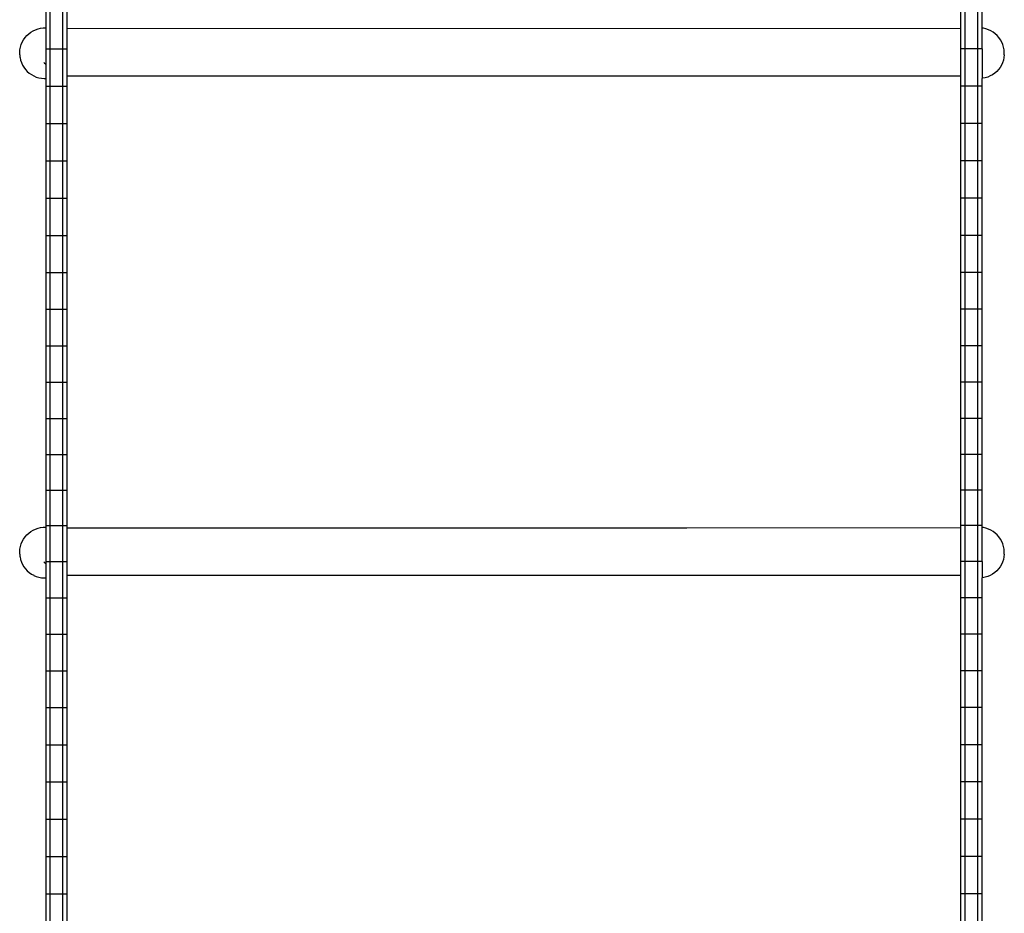
# Model space of a CAD drawing. Units: millimetres. Extents: x 5055 to 20473, y 1496 to 13507.
# Drawn here: x 18048 to 18746, y 3822 to 4455 of the extents above; entities that cross this region are included whole.
import ezdxf

# ---------------------------------------------------------------- set-up
doc = ezdxf.new("R2010")
doc.units = ezdxf.units.MM

msp = doc.modelspace()

# ---------------------------------------------------------------- linework, layer by layer
for p, q in [((18066.96, 4449.05), (18066.96, 4460.71)), ((18069.96, 4434.22), (18069.96, 4460.71)), ((18078.96, 4434.22), (18078.96, 4460.71)), ((18081.96, 4448.64), (18081.96, 4460.71)), ((18714.96, 4448.78), (18714.96, 4460.71)), ((18717.96, 4434.22), (18717.96, 4460.71)), ((18726.96, 4434.22), (18726.96, 4460.71)), ((18729.96, 4448.91), (18729.96, 4460.71)), ((18052.1, 4442.2), (18053.33, 4443.62)), ((18053.33, 4443.62), (18054.71, 4444.9)), ((18054.71, 4444.9), (18056.21, 4446.02)), ((18056.21, 4446.02), (18057.82, 4446.99)), ((18057.82, 4446.99), (18059.52, 4447.78)), ((18059.52, 4447.78), (18061.3, 4448.38)), ((18061.3, 4448.38), (18063.13, 4448.8)), ((18063.13, 4448.8), (18065, 4449.03)), ((18065, 4449.03), (18066.87, 4449.05)), ((18066.87, 4449.05), (18066.96, 4449.05)), ((18066.96, 4434.22), (18066.96, 4449.05)), ((18081.96, 4448.64), (18714.96, 4448.78)), ((18081.96, 4434.22), (18081.96, 4448.64)), ((18714.96, 4434.22), (18714.96, 4448.78)), ((18730.87, 4448.8), (18729.96, 4448.91)), ((18729.96, 4434.22), (18729.96, 4448.91)), ((18732.71, 4448.38), (18730.87, 4448.8)), ((18734.49, 4447.78), (18732.71, 4448.38)), ((18736.19, 4446.99), (18734.49, 4447.78)), ((18737.8, 4446.02), (18736.19, 4446.99)), ((18739.31, 4444.9), (18737.8, 4446.02)), ((18740.69, 4443.62), (18739.31, 4444.9)), ((18741.92, 4442.2), (18740.69, 4443.62)), ((18048.8, 4435.47), (18049.35, 4437.25)), ((18049.35, 4437.25), (18050.08, 4438.96)), ((18050.08, 4438.96), (18050.11, 4439.03)), ((18050.11, 4439.03), (18051.02, 4440.67)), ((18051.02, 4440.67), (18052.1, 4442.2)), ((18743.01, 4440.67), (18741.92, 4442.2)), ((18743.92, 4439.03), (18743.01, 4440.67)), ((18744.66, 4437.3), (18743.92, 4439.03)), ((18745.21, 4435.51), (18744.66, 4437.3)), ((18048.29, 4430.63), (18048.3, 4430.79)), ((18048.29, 4430.48), (18048.29, 4430.63)), ((18048.29, 4430.35), (18048.29, 4430.48)), ((18048.29, 4430.23), (18048.29, 4430.35)), ((18048.3, 4430.13), (18048.29, 4430.23)), ((18048.3, 4431.15), (18048.31, 4431.33)), ((18048.3, 4430.97), (18048.3, 4431.15)), ((18048.3, 4430.79), (18048.3, 4430.97)), ((18048.3, 4430.05), (18048.3, 4430.13)), ((18048.3, 4429.98), (18048.3, 4430.05)), ((18048.3, 4429.98), (18048.51, 4428.19)), ((18048.31, 4431.53), (18048.32, 4431.72)), ((18048.31, 4431.33), (18048.31, 4431.53)), ((18048.32, 4431.72), (18048.33, 4431.92)), ((18048.33, 4431.92), (18048.34, 4432.11)), ((18048.34, 4432.3), (18048.35, 4432.49)), ((18048.34, 4432.11), (18048.34, 4432.3)), ((18048.35, 4432.49), (18048.36, 4432.67)), ((18048.36, 4432.67), (18048.37, 4432.84)), ((18048.37, 4432.84), (18048.38, 4432.99)), ((18048.38, 4432.99), (18048.39, 4433.14)), ((18048.39, 4433.14), (18048.4, 4433.27)), ((18048.4, 4433.27), (18048.41, 4433.38)), ((18048.41, 4433.38), (18048.42, 4433.47)), ((18048.42, 4433.47), (18048.43, 4433.55)), ((18048.43, 4433.55), (18048.44, 4433.61)), ((18048.44, 4433.61), (18048.79, 4435.4)), ((18048.79, 4435.4), (18048.8, 4435.47)), ((18066.96, 4434.22), (18069.96, 4434.22)), ((18066.96, 4413.13), (18066.96, 4434.22)), ((18069.96, 4407.73), (18069.96, 4434.22)), ((18069.96, 4434.22), (18078.96, 4434.22)), ((18078.96, 4407.73), (18078.96, 4434.22)), ((18078.96, 4434.22), (18081.96, 4434.22)), ((18081.96, 4415.18), (18081.96, 4434.22)), ((18717.96, 4434.22), (18714.96, 4434.22)), ((18714.96, 4415.03), (18714.96, 4434.22)), ((18717.96, 4407.73), (18717.96, 4434.22)), ((18726.96, 4434.22), (18717.96, 4434.22)), ((18726.96, 4407.73), (18726.96, 4434.22)), ((18729.96, 4434.22), (18726.96, 4434.22)), ((18729.96, 4434.22), (18729.96, 4413.32)), ((18745.58, 4433.65), (18745.21, 4435.51)), ((18745.72, 4429.91), (18745.49, 4428.05)), ((18745.72, 4429.97), (18745.58, 4433.65)), ((18745.72, 4429.97), (18745.72, 4429.91)), ((18745.72, 4429.94), (18745.72, 4429.97)), ((18048.52, 4428.1), (18048.51, 4428.19)), ((18048.52, 4428.1), (18048.93, 4426.3)), ((18048.95, 4426.23), (18048.93, 4426.3)), ((18048.95, 4426.23), (18049.55, 4424.45)), ((18049.55, 4424.45), (18050.34, 4422.75)), ((18050.34, 4422.75), (18051.3, 4421.14)), ((18065.38, 4424.46), (18065.88, 4424)), ((18065.88, 4424), (18066.54, 4423.52)), ((18743.68, 4422.73), (18742.71, 4421.12)), ((18744.47, 4424.44), (18743.68, 4422.73)), ((18745.07, 4426.22), (18744.47, 4424.44)), ((18745.49, 4428.05), (18745.07, 4426.22)), ((18051.3, 4421.14), (18052.42, 4419.64)), ((18052.42, 4419.64), (18053.69, 4418.27)), ((18053.69, 4418.27), (18055.11, 4417.03)), ((18055.11, 4417.03), (18056.64, 4415.95)), ((18056.64, 4415.95), (18058.28, 4415.04)), ((18058.34, 4415.01), (18058.28, 4415.04)), ((18058.34, 4415.01), (18060.07, 4414.27)), ((18081.96, 4415.18), (18714.96, 4415.03)), ((18081.96, 4407.73), (18081.96, 4415.18)), ((18714.96, 4407.73), (18714.96, 4415.03)), ((18735.71, 4415.01), (18733.98, 4414.27)), ((18737.35, 4415.92), (18735.71, 4415.01)), ((18738.89, 4417), (18737.35, 4415.92)), ((18740.31, 4418.24), (18738.89, 4417)), ((18741.59, 4419.62), (18740.31, 4418.24)), ((18742.71, 4421.12), (18741.59, 4419.62)), ((18060.07, 4414.27), (18061.86, 4413.72)), ((18061.86, 4413.72), (18063.71, 4413.35)), ((18063.71, 4413.35), (18065.58, 4413.18)), ((18065.58, 4413.18), (18066.96, 4413.13)), ((18066.96, 4407.73), (18066.96, 4413.13)), ((18066.96, 4381.26), (18066.96, 4407.73)), ((18066.96, 4407.73), (18069.96, 4407.73)), ((18069.96, 4381.26), (18069.96, 4407.73)), ((18069.96, 4407.73), (18078.96, 4407.73)), ((18078.96, 4381.26), (18078.96, 4407.73)), ((18078.96, 4407.73), (18081.96, 4407.73)), ((18081.96, 4381.26), (18081.96, 4407.73)), ((18714.96, 4381.26), (18714.96, 4407.73)), ((18717.96, 4407.73), (18714.96, 4407.73)), ((18717.96, 4381.26), (18717.96, 4407.73)), ((18726.96, 4407.73), (18717.96, 4407.73)), ((18726.96, 4381.26), (18726.96, 4407.73)), ((18729.96, 4407.73), (18726.96, 4407.73)), ((18730.34, 4413.35), (18729.96, 4413.32)), ((18729.96, 4407.73), (18729.96, 4413.32)), ((18729.96, 4381.26), (18729.96, 4407.73)), ((18732.19, 4413.72), (18730.34, 4413.35)), ((18733.98, 4414.27), (18732.19, 4413.72)), ((18066.96, 4354.82), (18066.96, 4381.26)), ((18066.96, 4381.26), (18069.96, 4381.26)), ((18069.96, 4354.82), (18069.96, 4381.26)), ((18069.96, 4381.26), (18078.96, 4381.26)), ((18078.96, 4354.82), (18078.96, 4381.26)), ((18078.96, 4381.26), (18081.96, 4381.26)), ((18081.96, 4354.82), (18081.96, 4381.26)), ((18714.96, 4354.82), (18714.96, 4381.26)), ((18717.96, 4381.26), (18714.96, 4381.26)), ((18717.96, 4354.82), (18717.96, 4381.26)), ((18726.96, 4381.26), (18717.96, 4381.26)), ((18726.96, 4354.82), (18726.96, 4381.26)), ((18729.96, 4381.26), (18726.96, 4381.26)), ((18729.96, 4354.82), (18729.96, 4381.26)), ((18066.96, 4328.44), (18066.96, 4354.82)), ((18066.96, 4354.82), (18069.96, 4354.82)), ((18069.96, 4328.44), (18069.96, 4354.82)), ((18069.96, 4354.82), (18078.96, 4354.82)), ((18078.96, 4328.44), (18078.96, 4354.82)), ((18078.96, 4354.82), (18081.96, 4354.82)), ((18081.96, 4328.44), (18081.96, 4354.82)), ((18714.96, 4328.44), (18714.96, 4354.82)), ((18717.96, 4354.82), (18714.96, 4354.82)), ((18717.96, 4328.44), (18717.96, 4354.82)), ((18726.96, 4354.82), (18717.96, 4354.82)), ((18726.96, 4328.44), (18726.96, 4354.82)), ((18729.96, 4354.82), (18726.96, 4354.82)), ((18729.96, 4328.44), (18729.96, 4354.82)), ((18066.96, 4302.14), (18066.96, 4328.44)), ((18066.96, 4328.44), (18069.96, 4328.44)), ((18069.96, 4302.14), (18069.96, 4328.44)), ((18069.96, 4328.44), (18078.96, 4328.44)), ((18078.96, 4302.14), (18078.96, 4328.44)), ((18078.96, 4328.44), (18081.96, 4328.44)), ((18081.96, 4302.14), (18081.96, 4328.44)), ((18714.96, 4302.14), (18714.96, 4328.44)), ((18717.96, 4328.44), (18714.96, 4328.44)), ((18717.96, 4302.14), (18717.96, 4328.44)), ((18726.96, 4328.44), (18717.96, 4328.44)), ((18726.96, 4302.14), (18726.96, 4328.44)), ((18729.96, 4328.44), (18726.96, 4328.44)), ((18729.96, 4302.14), (18729.96, 4328.44)), ((18066.96, 4275.93), (18066.96, 4302.14)), ((18066.96, 4302.14), (18069.96, 4302.14)), ((18069.96, 4275.93), (18069.96, 4302.14)), ((18069.96, 4302.14), (18078.96, 4302.14)), ((18078.96, 4275.93), (18078.96, 4302.14)), ((18078.96, 4302.14), (18081.96, 4302.14)), ((18081.96, 4275.93), (18081.96, 4302.14)), ((18714.96, 4275.93), (18714.96, 4302.14)), ((18717.96, 4302.14), (18714.96, 4302.14)), ((18717.96, 4275.93), (18717.96, 4302.14)), ((18726.96, 4302.14), (18717.96, 4302.14)), ((18726.96, 4275.93), (18726.96, 4302.14)), ((18729.96, 4302.14), (18726.96, 4302.14)), ((18729.96, 4275.93), (18729.96, 4302.14)), ((18066.96, 4249.83), (18066.96, 4275.93)), ((18066.96, 4275.93), (18069.96, 4275.93)), ((18069.96, 4249.83), (18069.96, 4275.93)), ((18069.96, 4275.93), (18078.96, 4275.93)), ((18078.96, 4249.83), (18078.96, 4275.93)), ((18078.96, 4275.93), (18081.96, 4275.93)), ((18081.96, 4249.83), (18081.96, 4275.93)), ((18714.96, 4249.83), (18714.96, 4275.93)), ((18717.96, 4275.93), (18714.96, 4275.93)), ((18717.96, 4249.83), (18717.96, 4275.93)), ((18726.96, 4275.93), (18717.96, 4275.93)), ((18726.96, 4249.83), (18726.96, 4275.93)), ((18729.96, 4275.93), (18726.96, 4275.93)), ((18729.96, 4249.83), (18729.96, 4275.93)), ((18066.96, 4223.86), (18066.96, 4249.83)), ((18066.96, 4249.83), (18069.96, 4249.83)), ((18069.96, 4223.86), (18069.96, 4249.83)), ((18069.96, 4249.83), (18078.96, 4249.83)), ((18078.96, 4223.86), (18078.96, 4249.83)), ((18078.96, 4249.83), (18081.96, 4249.83)), ((18081.96, 4223.86), (18081.96, 4249.83)), ((18714.96, 4223.86), (18714.96, 4249.83)), ((18717.96, 4249.83), (18714.96, 4249.83)), ((18717.96, 4223.86), (18717.96, 4249.83)), ((18726.96, 4249.83), (18717.96, 4249.83)), ((18726.96, 4223.86), (18726.96, 4249.83)), ((18729.96, 4249.83), (18726.96, 4249.83)), ((18729.96, 4223.86), (18729.96, 4249.83)), ((18066.96, 4198.05), (18066.96, 4223.86)), ((18066.96, 4223.86), (18069.96, 4223.86)), ((18069.96, 4198.05), (18069.96, 4223.86)), ((18069.96, 4223.86), (18078.96, 4223.86)), ((18078.96, 4198.05), (18078.96, 4223.86)), ((18078.96, 4223.86), (18081.96, 4223.86)), ((18081.96, 4198.05), (18081.96, 4223.86)), ((18714.96, 4198.05), (18714.96, 4223.86)), ((18717.96, 4223.86), (18714.96, 4223.86)), ((18717.96, 4198.05), (18717.96, 4223.86)), ((18726.96, 4223.86), (18717.96, 4223.86)), ((18726.96, 4198.05), (18726.96, 4223.86)), ((18729.96, 4223.86), (18726.96, 4223.86)), ((18729.96, 4198.05), (18729.96, 4223.86)), ((18066.96, 4172.41), (18066.96, 4198.05)), ((18066.96, 4198.05), (18069.96, 4198.05)), ((18069.96, 4172.41), (18069.96, 4198.05)), ((18069.96, 4198.05), (18078.96, 4198.05)), ((18078.96, 4172.41), (18078.96, 4198.05)), ((18078.96, 4198.05), (18081.96, 4198.05)), ((18081.96, 4172.41), (18081.96, 4198.05)), ((18714.96, 4172.41), (18714.96, 4198.05)), ((18717.96, 4198.05), (18714.96, 4198.05)), ((18717.96, 4172.41), (18717.96, 4198.05)), ((18726.96, 4198.05), (18717.96, 4198.05)), ((18726.96, 4172.41), (18726.96, 4198.05)), ((18729.96, 4198.05), (18726.96, 4198.05)), ((18729.96, 4175.77), (18729.96, 4198.05)), ((18066.96, 4146.96), (18066.96, 4172.41)), ((18066.96, 4172.41), (18069.96, 4172.41)), ((18069.96, 4146.96), (18069.96, 4172.41)), ((18069.96, 4172.41), (18078.96, 4172.41)), ((18078.96, 4146.96), (18078.96, 4172.41)), ((18078.96, 4172.41), (18081.96, 4172.41)), ((18081.96, 4146.96), (18081.96, 4172.41)), ((18717.96, 4172.41), (18714.96, 4172.41)), ((18714.96, 4168.98), (18714.96, 4172.41)), ((18717.96, 4146.96), (18717.96, 4172.41)), ((18726.96, 4172.41), (18717.96, 4172.41)), ((18726.96, 4146.96), (18726.96, 4172.41)), ((18729.96, 4172.41), (18726.96, 4172.41)), ((18729.96, 4172.41), (18729.96, 4175.77)), ((18729.96, 4146.96), (18729.96, 4172.41)), ((18714.96, 4146.96), (18714.96, 4168.98)), ((18066.96, 4121.72), (18066.96, 4146.96)), ((18066.96, 4146.96), (18069.96, 4146.96)), ((18069.96, 4121.72), (18069.96, 4146.96)), ((18069.96, 4146.96), (18078.96, 4146.96)), ((18078.96, 4121.72), (18078.96, 4146.96)), ((18078.96, 4146.96), (18081.96, 4146.96)), ((18081.96, 4121.72), (18081.96, 4146.96)), ((18714.96, 4121.72), (18714.96, 4146.96)), ((18717.96, 4146.96), (18714.96, 4146.96)), ((18717.96, 4121.72), (18717.96, 4146.96)), ((18726.96, 4146.96), (18717.96, 4146.96)), ((18726.96, 4121.72), (18726.96, 4146.96)), ((18729.96, 4146.96), (18726.96, 4146.96)), ((18729.96, 4121.72), (18729.96, 4146.96)), ((18066.96, 4096.51), (18066.96, 4121.72)), ((18066.96, 4121.72), (18069.96, 4121.72)), ((18069.96, 4096.51), (18069.96, 4121.72)), ((18069.96, 4121.72), (18078.96, 4121.72)), ((18078.96, 4096.51), (18078.96, 4121.72)), ((18078.96, 4121.72), (18081.96, 4121.72)), ((18081.96, 4096.51), (18081.96, 4121.72)), ((18714.96, 4096.51), (18714.96, 4121.72)), ((18717.96, 4121.72), (18714.96, 4121.72)), ((18717.96, 4096.51), (18717.96, 4121.72)), ((18726.96, 4121.72), (18717.96, 4121.72)), ((18726.96, 4096.51), (18726.96, 4121.72)), ((18729.96, 4121.72), (18726.96, 4121.72)), ((18729.96, 4096.51), (18729.96, 4121.72)), ((18057.82, 4093.29), (18059.52, 4094.08)), ((18059.52, 4094.08), (18061.3, 4094.68)), ((18061.3, 4094.68), (18063.13, 4095.1)), ((18063.13, 4095.1), (18065, 4095.33)), ((18065, 4095.33), (18066.87, 4095.35)), ((18066.87, 4095.35), (18066.96, 4095.35)), ((18066.96, 4096.51), (18069.96, 4096.51)), ((18066.96, 4095.35), (18066.96, 4096.51)), ((18066.96, 4071.09), (18066.96, 4095.35)), ((18069.96, 4071.09), (18069.96, 4096.51)), ((18069.96, 4096.51), (18078.96, 4096.51)), ((18078.96, 4071.09), (18078.96, 4096.51)), ((18078.96, 4096.51), (18081.96, 4096.51)), ((18081.96, 4094.94), (18081.96, 4096.51)), ((18081.96, 4094.94), (18520.89, 4095.04)), ((18081.96, 4071.09), (18081.96, 4094.94)), ((18520.89, 4095.04), (18714.96, 4095.08)), ((18717.96, 4096.51), (18714.96, 4096.51)), ((18714.96, 4095.08), (18714.96, 4096.51)), ((18714.96, 4071.09), (18714.96, 4095.08)), ((18717.96, 4071.09), (18717.96, 4096.51)), ((18726.96, 4096.51), (18717.96, 4096.51)), ((18726.96, 4071.09), (18726.96, 4096.51)), ((18729.96, 4096.51), (18726.96, 4096.51)), ((18729.96, 4095.21), (18729.96, 4096.51)), ((18730.87, 4095.1), (18729.96, 4095.21)), ((18729.96, 4071.09), (18729.96, 4095.21)), ((18732.71, 4094.68), (18730.87, 4095.1)), ((18734.49, 4094.08), (18732.71, 4094.68)), ((18736.19, 4093.29), (18734.49, 4094.08)), ((18050.11, 4085.33), (18051.02, 4086.97)), ((18051.02, 4086.97), (18052.1, 4088.5)), ((18052.1, 4088.5), (18053.33, 4089.92)), ((18053.33, 4089.92), (18054.71, 4091.2)), ((18054.71, 4091.2), (18056.21, 4092.32)), ((18056.21, 4092.32), (18057.82, 4093.29)), ((18737.8, 4092.32), (18736.19, 4093.29)), ((18739.31, 4091.2), (18737.8, 4092.32)), ((18740.69, 4089.92), (18739.31, 4091.2)), ((18741.92, 4088.5), (18740.69, 4089.92)), ((18743.01, 4086.97), (18741.92, 4088.5)), ((18743.92, 4085.33), (18743.01, 4086.97)), ((18048.44, 4079.91), (18048.79, 4081.7)), ((18048.79, 4081.7), (18048.8, 4081.77)), ((18048.8, 4081.77), (18049.35, 4083.55)), ((18049.35, 4083.55), (18050.08, 4085.26)), ((18050.08, 4085.26), (18050.11, 4085.33)), ((18744.66, 4083.6), (18743.92, 4085.33)), ((18745.21, 4081.81), (18744.66, 4083.6)), ((18745.58, 4079.95), (18745.21, 4081.81)), ((18745.72, 4076.27), (18745.58, 4079.95)), ((18048.29, 4076.93), (18048.3, 4077.09)), ((18048.29, 4076.78), (18048.29, 4076.93)), ((18048.29, 4076.65), (18048.29, 4076.78)), ((18048.29, 4076.53), (18048.29, 4076.65)), ((18048.3, 4076.43), (18048.29, 4076.53)), ((18048.3, 4077.45), (18048.31, 4077.63)), ((18048.3, 4077.27), (18048.3, 4077.45)), ((18048.3, 4077.09), (18048.3, 4077.27)), ((18048.3, 4076.35), (18048.3, 4076.43)), ((18048.3, 4076.28), (18048.3, 4076.35)), ((18048.3, 4076.28), (18048.51, 4074.49)), ((18048.31, 4077.83), (18048.32, 4078.02)), ((18048.31, 4077.63), (18048.31, 4077.83)), ((18048.32, 4078.02), (18048.33, 4078.22)), ((18048.33, 4078.22), (18048.34, 4078.41)), ((18048.34, 4078.6), (18048.35, 4078.79)), ((18048.34, 4078.41), (18048.34, 4078.6)), ((18048.35, 4078.79), (18048.36, 4078.97)), ((18048.36, 4078.97), (18048.37, 4079.14)), ((18048.37, 4079.14), (18048.38, 4079.29)), ((18048.38, 4079.29), (18048.39, 4079.44)), ((18048.39, 4079.44), (18048.4, 4079.57)), ((18048.4, 4079.57), (18048.41, 4079.68)), ((18048.41, 4079.68), (18048.42, 4079.77)), ((18048.42, 4079.77), (18048.43, 4079.85)), ((18048.43, 4079.85), (18048.44, 4079.91)), ((18048.52, 4074.4), (18048.51, 4074.49)), ((18048.52, 4074.4), (18048.93, 4072.6)), ((18745.49, 4074.35), (18745.07, 4072.52)), ((18745.72, 4076.21), (18745.49, 4074.35)), ((18745.72, 4076.27), (18745.72, 4076.21)), ((18745.72, 4076.24), (18745.72, 4076.27)), ((18048.95, 4072.53), (18048.93, 4072.6)), ((18048.95, 4072.53), (18049.55, 4070.75)), ((18049.55, 4070.75), (18050.34, 4069.05)), ((18050.34, 4069.05), (18051.3, 4067.44)), ((18051.3, 4067.44), (18052.42, 4065.94)), ((18065.38, 4070.76), (18065.88, 4070.3)), ((18065.88, 4070.3), (18066.54, 4069.82)), ((18066.96, 4071.09), (18069.96, 4071.09)), ((18066.96, 4059.43), (18066.96, 4071.09)), ((18069.96, 4045.47), (18069.96, 4071.09)), ((18069.96, 4071.09), (18078.96, 4071.09)), ((18078.96, 4045.47), (18078.96, 4071.09)), ((18078.96, 4071.09), (18081.96, 4071.09)), ((18081.96, 4061.48), (18081.96, 4071.09)), ((18717.96, 4071.09), (18714.96, 4071.09)), ((18714.96, 4061.33), (18714.96, 4071.09)), ((18717.96, 4045.47), (18717.96, 4071.09)), ((18726.96, 4071.09), (18717.96, 4071.09)), ((18726.96, 4045.47), (18726.96, 4071.09)), ((18729.96, 4071.09), (18726.96, 4071.09)), ((18729.96, 4071.09), (18729.96, 4059.62)), ((18742.71, 4067.42), (18741.59, 4065.92)), ((18743.68, 4069.03), (18742.71, 4067.42)), ((18744.47, 4070.74), (18743.68, 4069.03)), ((18745.07, 4072.52), (18744.47, 4070.74)), ((18052.42, 4065.94), (18053.69, 4064.57)), ((18053.69, 4064.57), (18055.11, 4063.33)), ((18055.11, 4063.33), (18056.64, 4062.25)), ((18056.64, 4062.25), (18058.28, 4061.34)), ((18058.34, 4061.31), (18058.28, 4061.34)), ((18058.34, 4061.31), (18060.07, 4060.57)), ((18060.07, 4060.57), (18061.86, 4060.02)), ((18061.86, 4060.02), (18063.71, 4059.65)), ((18063.71, 4059.65), (18065.58, 4059.48)), ((18065.58, 4059.48), (18066.96, 4059.43)), ((18066.96, 4045.47), (18066.96, 4059.43)), ((18081.96, 4045.47), (18081.96, 4061.48)), ((18081.96, 4061.48), (18392.4, 4061.41)), ((18392.4, 4061.41), (18714.96, 4061.33)), ((18714.96, 4045.47), (18714.96, 4061.33)), ((18730.34, 4059.65), (18729.96, 4059.62)), ((18729.96, 4045.47), (18729.96, 4059.62)), ((18732.19, 4060.02), (18730.34, 4059.65)), ((18733.98, 4060.57), (18732.19, 4060.02)), ((18735.71, 4061.31), (18733.98, 4060.57)), ((18737.35, 4062.22), (18735.71, 4061.31)), ((18738.89, 4063.3), (18737.35, 4062.22)), ((18740.31, 4064.54), (18738.89, 4063.3)), ((18741.59, 4065.92), (18740.31, 4064.54)), ((18066.96, 4045.47), (18069.96, 4045.47)), ((18066.96, 4026.37), (18066.96, 4045.47)), ((18069.96, 4019.66), (18069.96, 4045.47)), ((18069.96, 4045.47), (18078.96, 4045.47)), ((18078.96, 4019.66), (18078.96, 4045.47)), ((18078.96, 4045.47), (18081.96, 4045.47)), ((18081.96, 4026.84), (18081.96, 4045.47)), ((18714.96, 4019.66), (18714.96, 4045.47)), ((18717.96, 4045.47), (18714.96, 4045.47)), ((18717.96, 4019.66), (18717.96, 4045.47)), ((18726.96, 4045.47), (18717.96, 4045.47)), ((18726.96, 4019.66), (18726.96, 4045.47)), ((18729.96, 4045.47), (18726.96, 4045.47)), ((18729.96, 4019.66), (18729.96, 4045.47)), ((18066.96, 4019.66), (18066.96, 4026.37)), ((18081.96, 4019.66), (18081.96, 4026.84)), ((18066.96, 3993.7), (18066.96, 4019.66)), ((18066.96, 4019.66), (18069.96, 4019.66)), ((18069.96, 3993.7), (18069.96, 4019.66)), ((18069.96, 4019.66), (18078.96, 4019.66)), ((18078.96, 3993.7), (18078.96, 4019.66)), ((18078.96, 4019.66), (18081.96, 4019.66)), ((18081.96, 3993.7), (18081.96, 4019.66)), ((18714.96, 3993.7), (18714.96, 4019.66)), ((18717.96, 4019.66), (18714.96, 4019.66)), ((18717.96, 3993.7), (18717.96, 4019.66)), ((18726.96, 4019.66), (18717.96, 4019.66)), ((18726.96, 3993.7), (18726.96, 4019.66)), ((18729.96, 4019.66), (18726.96, 4019.66)), ((18729.96, 3993.7), (18729.96, 4019.66)), ((18066.96, 3967.59), (18066.96, 3993.7)), ((18066.96, 3993.7), (18069.96, 3993.7)), ((18069.96, 3967.59), (18069.96, 3993.7)), ((18069.96, 3993.7), (18078.96, 3993.7)), ((18078.96, 3967.59), (18078.96, 3993.7)), ((18078.96, 3993.7), (18081.96, 3993.7)), ((18081.96, 3967.59), (18081.96, 3993.7)), ((18714.96, 3967.59), (18714.96, 3993.7)), ((18717.96, 3993.7), (18714.96, 3993.7)), ((18717.96, 3967.59), (18717.96, 3993.7)), ((18726.96, 3993.7), (18717.96, 3993.7)), ((18726.96, 3967.59), (18726.96, 3993.7)), ((18729.96, 3993.7), (18726.96, 3993.7)), ((18729.96, 3967.59), (18729.96, 3993.7)), ((18066.96, 3941.37), (18066.96, 3967.59)), ((18066.96, 3967.59), (18069.96, 3967.59)), ((18069.96, 3941.37), (18069.96, 3967.59)), ((18069.96, 3967.59), (18078.96, 3967.59)), ((18078.96, 3941.37), (18078.96, 3967.59)), ((18078.96, 3967.59), (18081.96, 3967.59)), ((18081.96, 3941.37), (18081.96, 3967.59)), ((18714.96, 3941.37), (18714.96, 3967.59)), ((18717.96, 3967.59), (18714.96, 3967.59)), ((18717.96, 3941.37), (18717.96, 3967.59)), ((18726.96, 3967.59), (18717.96, 3967.59)), ((18726.96, 3941.37), (18726.96, 3967.59)), ((18729.96, 3967.59), (18726.96, 3967.59)), ((18729.96, 3941.37), (18729.96, 3967.59)), ((18066.96, 3915.05), (18066.96, 3941.37)), ((18066.96, 3941.37), (18069.96, 3941.37)), ((18069.96, 3915.05), (18069.96, 3941.37)), ((18069.96, 3941.37), (18078.96, 3941.37)), ((18078.96, 3915.05), (18078.96, 3941.37)), ((18078.96, 3941.37), (18081.96, 3941.37)), ((18081.96, 3915.05), (18081.96, 3941.37)), ((18714.96, 3915.05), (18714.96, 3941.37)), ((18717.96, 3941.37), (18714.96, 3941.37)), ((18717.96, 3915.05), (18717.96, 3941.37)), ((18726.96, 3941.37), (18717.96, 3941.37)), ((18726.96, 3915.05), (18726.96, 3941.37)), ((18729.96, 3941.37), (18726.96, 3941.37)), ((18729.96, 3915.05), (18729.96, 3941.37)), ((18066.96, 3888.65), (18066.96, 3915.05)), ((18066.96, 3915.05), (18069.96, 3915.05)), ((18069.96, 3888.65), (18069.96, 3915.05)), ((18069.96, 3915.05), (18078.96, 3915.05)), ((18078.96, 3888.65), (18078.96, 3915.05)), ((18078.96, 3915.05), (18081.96, 3915.05)), ((18081.96, 3888.65), (18081.96, 3915.05)), ((18714.96, 3888.65), (18714.96, 3915.05)), ((18717.96, 3915.05), (18714.96, 3915.05)), ((18717.96, 3888.65), (18717.96, 3915.05)), ((18726.96, 3915.05), (18717.96, 3915.05)), ((18726.96, 3888.65), (18726.96, 3915.05)), ((18729.96, 3915.05), (18726.96, 3915.05)), ((18729.96, 3888.65), (18729.96, 3915.05)), ((18066.96, 3862.2), (18066.96, 3888.65)), ((18066.96, 3888.65), (18069.96, 3888.65)), ((18069.96, 3862.2), (18069.96, 3888.65)), ((18069.96, 3888.65), (18078.96, 3888.65)), ((18078.96, 3862.2), (18078.96, 3888.65)), ((18078.96, 3888.65), (18081.96, 3888.65)), ((18081.96, 3862.2), (18081.96, 3888.65)), ((18714.96, 3862.2), (18714.96, 3888.65)), ((18717.96, 3888.65), (18714.96, 3888.65)), ((18717.96, 3862.2), (18717.96, 3888.65)), ((18726.96, 3888.65), (18717.96, 3888.65)), ((18726.96, 3862.2), (18726.96, 3888.65)), ((18729.96, 3888.65), (18726.96, 3888.65)), ((18729.96, 3862.2), (18729.96, 3888.65)), ((18066.96, 3835.71), (18066.96, 3862.2)), ((18066.96, 3862.2), (18069.96, 3862.2)), ((18069.96, 3835.71), (18069.96, 3862.2)), ((18069.96, 3862.2), (18078.96, 3862.2)), ((18078.96, 3835.71), (18078.96, 3862.2)), ((18078.96, 3862.2), (18081.96, 3862.2)), ((18081.96, 3835.71), (18081.96, 3862.2)), ((18714.96, 3835.71), (18714.96, 3862.2)), ((18717.96, 3862.2), (18714.96, 3862.2)), ((18717.96, 3835.71), (18717.96, 3862.2)), ((18726.96, 3862.2), (18717.96, 3862.2)), ((18726.96, 3835.71), (18726.96, 3862.2)), ((18729.96, 3862.2), (18726.96, 3862.2)), ((18729.96, 3835.71), (18729.96, 3862.2)), ((18066.96, 3809.22), (18066.96, 3835.71)), ((18066.96, 3835.71), (18069.96, 3835.71)), ((18069.96, 3809.22), (18069.96, 3835.71)), ((18069.96, 3835.71), (18078.96, 3835.71)), ((18078.96, 3809.22), (18078.96, 3835.71)), ((18078.96, 3835.71), (18081.96, 3835.71)), ((18081.96, 3809.22), (18081.96, 3835.71)), ((18714.96, 3809.22), (18714.96, 3835.71)), ((18717.96, 3835.71), (18714.96, 3835.71)), ((18717.96, 3809.22), (18717.96, 3835.71)), ((18726.96, 3835.71), (18717.96, 3835.71)), ((18726.96, 3809.22), (18726.96, 3835.71)), ((18729.96, 3835.71), (18726.96, 3835.71)), ((18729.96, 3809.22), (18729.96, 3835.71))]:
    msp.add_line(p, q)

doc.saveas('drawing.dxf')
